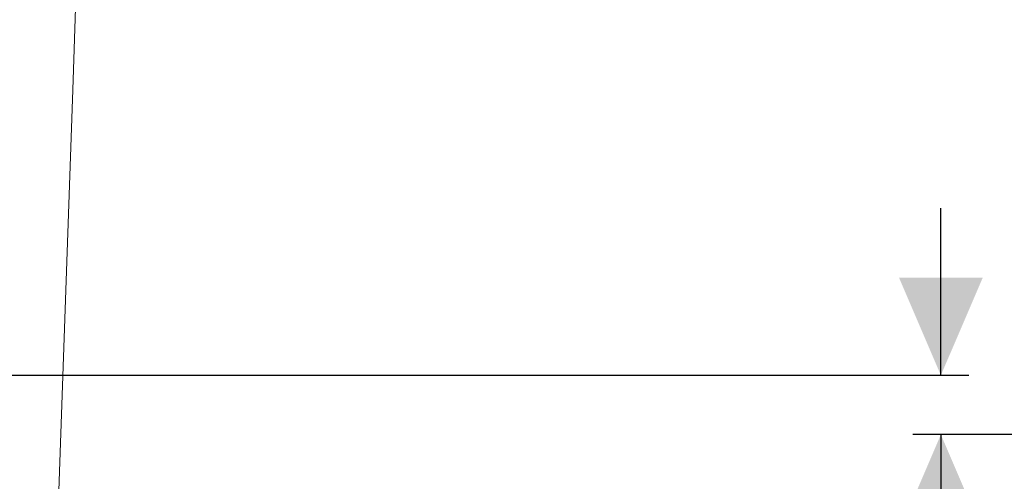
# Model space of a CAD drawing. Units: millimetres. Extents: x 286 to 1375, y 138 to 941.
# Drawn here: x 597 to 774, y 310 to 393 of the extents above; entities that cross this region are included whole.
import ezdxf

# ---------------------------------------------------------------- set-up
doc = ezdxf.new("R2010")
doc.units = ezdxf.units.MM
doc.header["$LTSCALE"] = 5
doc.layers.add('MAßLINIE_MAßZEICHNUNGEN', color=7, linetype='Continuous')
doc.styles.add('SLDTEXTSTYLE0', font='TXT', dxfattribs={"width": 0.7})
doc.dimstyles.new('SLDDIMSTYLE1', dxfattribs={"dimtxt": 26.458333, "dimasz": 17.5, "dimexe": 0, "dimexo": 0.0625, "dimgap": 6.614583, "dimtad": 0, "dimdec": 0, "dimrnd": 1e-09, "dimzin": 12, "dimdsep": 46, "dimtxsty": 'SLDTEXTSTYLE0', "dimsah": 1, "dimcen": 0.09, "dimadec": 0, "dimazin": 3, "dimtfac": 1, "dimtdec": 0, "dimtmove": 0, "dimatfit": 0, "dimfxl": 0, "dimfrac": 2, "dimtolj": 1, "dimtzin": 12, "dimarcsym": 0})

# ---------------------------------------------------------------- blocks, each defined once
blk = doc.blocks.new('_D_4')
at = {"layer": 'MAßLINIE_MAßZEICHNUNGEN', "color": 7}
for p, q in [((762.33, 329.47), (762.33, 359.47)), ((498.76, 329.47), (767.33, 329.47)), ((1044.76, 318.82), (757.33, 318.82)), ((762.33, 318.82), (762.33, 272.41))]:
    blk.add_line(p, q, dxfattribs=at)
for points in [[(762.33, 329.47), (769.83, 346.97), (754.83, 346.97)], [(762.33, 318.82), (754.83, 301.32), (769.83, 301.32)]]:
    blk.add_solid(points, dxfattribs=at)
at = {"layer": 'MAßLINIE_MAßZEICHNUNGEN', "color": 7, "insert": (748.16, 251.79), "char_height": 26.46, "attachment_point": 1, "rotation": 90, "style": 'SLDTEXTSTYLE0'}
blk.add_mtext('9', dxfattribs=at)

msp = doc.modelspace()

# ---------------------------------------------------------------- linework, layer by layer
at = {"color": 7, "linetype": 'Continuous', "lineweight": 18}
for p, q in [((606.67, 380.72), (607.35, 400.43)), ((604.09, 307.05), (606.67, 380.72))]:
    msp.add_line(p, q, dxfattribs=at)

# ---------------------------------------------------------------- dimensions: what is measured, and where the dimension line sits
at = {"layer": 'MAßLINIE_MAßZEICHNUNGEN', "color": 7}
dim = msp.add_linear_dim(base=(762.33, 318.82), p1=(493.76, 329.47), p2=(1049.76, 318.82), angle=90, dimstyle='SLDDIMSTYLE1', dxfattribs=at)
dim.commit()
dim.dimension.update_dxf_attribs({"geometry": '_D_4', "text_midpoint": (762.33, 262.1), "dimtype": 160})

doc.saveas('drawing.dxf')
